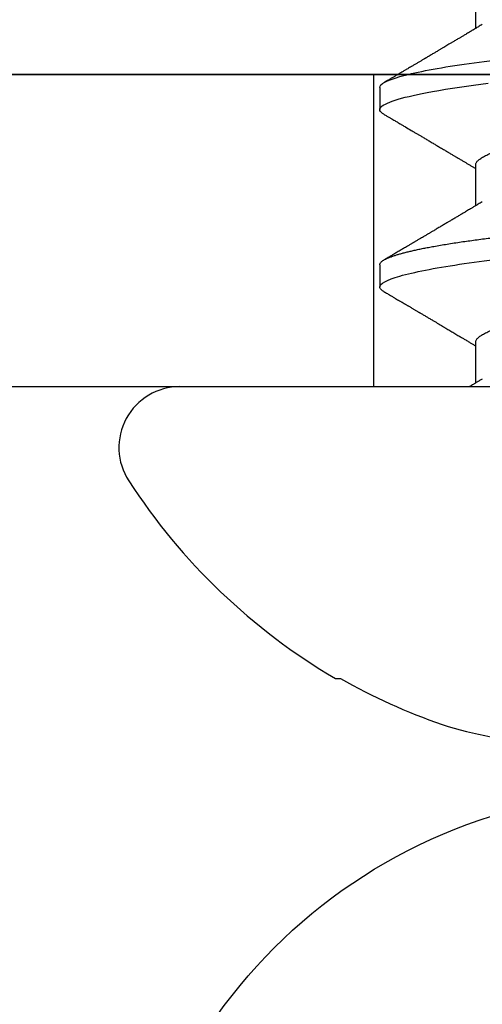
# Model space of a CAD drawing. Units: inches. Extents: x 0.85 to 9.21, y 27.22 to 31.34.
# Drawn here: x 6.98 to 7.16, y 29.11 to 29.51 of the extents above; entities that cross this region are included whole.
import ezdxf

# ---------------------------------------------------------------- set-up
doc = ezdxf.new("R2010")
doc.units = ezdxf.units.IN
doc.header["$MEASUREMENT"] = 0
doc.layers.add('Arcadia-Profile', color=5, linetype='Continuous')

# ---------------------------------------------------------------- blocks, each defined once
blk = doc.blocks.new('Clip OPG1999-10')
at = {"layer": 'Arcadia-Profile'}
for points in [[(-1.625000000000002, -0.875), (1.625000000000002, -0.875), (1.625000000000002, 0), (-1.625000000000002, 0)], [(1.625000000000002, 0), (-1.625000000000002, 0), (-1.625000000000002, -0.125), (1.625000000000002, -0.125)], [(1.139500000000007, -0.125), (1.360500000000011, -0.125), (1.360500000000011, 0), (1.139500000000007, 0)]]:
    blk.add_lwpolyline(points, close=True, dxfattribs=at)
blk = doc.blocks.new('Dynblock #12-11 x 0.500 PHSMS')
at = {"layer": 'Arcadia-Profile'}
blk.add_circle((0, 1.45273726548855e-17), 0.2125000025681038, dxfattribs=at)
blk = doc.blocks.new('*U11')
at = {"layer": 'Arcadia-Profile'}
for p, q in [((0, 0.1880594397940647), (0, -0.1880594397940647)), ((-0.1168615697508173, 0.1257476613719875), (-0.1168615697508173, 0.1237520369014944)), ((0.04881250045374586, 0.1079999986800151), (0.03993750037124677, 0.1079999986800151)), ((0.1198125056970181, 0.1079999986800151), (0.110937505614519, 0.1079999986800151)), ((0.01775000016499817, 0.06957012257745232), (0.001437988054055594, 0.06957012257745232)), ((0.08875000082499085, 0.06957012257745232), (0.07243800489875696, 0.06957012257745232)), ((0.1597500014849835, 0.06957012257745232), (0.143437996392187, 0.06957012257745232))]:
    blk.add_line(p, q, dxfattribs=at)
at = {"layer": 'Arcadia-Profile', "flags": 128}
blk.add_lwpolyline([(0.1090448949552467, 0.1063153956203347), (0.1093637354424928, 0.1068223522700547), (0.1097723990598478, 0.1073425087674491), (0.1101713186229833, 0.1077101520248456), (0.1105598708057585, 0.107928169508924), (0.110937505614519, 0.1079999986800151), (0.111286659918612, 0.1079385002230411), (0.1116452099476106, 0.1077519790421619), (0.1120127157065944, 0.1074376668359913), (0.112388700534396, 0.1069931986318209), (0.1127726327704863, 0.1064166036190604), (0.1131639440880861, 0.105706378481726), (0.1135620203276204, 0.1048614965649963), (0.1139323127211114, 0.1039682518730403), (0.1143071975616063, 0.1029613509926763), (0.1146861340220138, 0.101841105586975), (0.1150685446089952, 0.1006082306476848), (0.1154538334960957, 0.09926378949586923), (0.1158413956902944, 0.0978092212815862), (0.1162305986988912, 0.0962463684835746), (0.1166208283623078, 0.09457739441020196), (0.1170114338547208, 0.092804838198834), (0.1174017735168675, 0.09093159648271021), (0.1177912331891697, 0.08896085005845711), (0.1181791620458057, 0.08689612805201552), (0.1186335576354125, 0.08434724663277393), (0.1190839657710363, 0.08167980491505089), (0.1195294239637814, 0.07890095281633824), (0.1199689880578774, 0.07601822066640063), (0.1203698417653598, 0.07326416411487946), (0.1207642147142955, 0.07043429093828246), (0.1211514652454255, 0.06753518272732473), (0.1215310158654113, 0.06457354482129274)], dxfattribs=at)
at = {"layer": 'Arcadia-Profile'}
for centre, radius, start, end in [((-0.02444055919093557, 0.1880594433771674), 0.02444055919093689, 7.63333123551244e-14, 122.9948532414494), ((0.09766265544913111, 0), 0.2486626572739934, 122.9948532414491, 149.6224491993525), ((0.1006943975947099, 0.0005396318503878561), 0.2500237902403017, 150.4750364069968, 160.7380469100714), ((0.06414734397142396, 0.0223580301159374), 0.2085000072318982, 163.0856568040487, 174.1885441510601)]:
    blk.add_arc(centre, radius, start, end, dxfattribs=at)
for points, knots in [([(0.03804472013059623, 0.1063151206235085), (0.03815131130489391, 0.1064906242117609), (0.03839631949484712, 0.1068940330002603), (0.03877237013533019, 0.1073645878508036), (0.03917126878997124, 0.1077326140390222), (0.03956026026133586, 0.1079582175541804), (0.03981214337026273, 0.1079861147994445), (0.03993750037124677, 0.1079999986800151)], [0, 0, 0, 0, 0.1631474425696447, 0.3750072167123124, 0.5851847997029246, 0.7935550752393026, 1, 1, 1, 1]), ([(0.03993750048265454, 0.1080000013052005), (0.04121849640782038, 0.1080000013052005), (0.04271170071610086, 0.1053715279884817), (0.04584006603643331, 0.094423278532771), (0.0474665017596454, 0.08611488941719347), (0.0497202353219528, 0.07096988703325957), (0.05044074958593114, 0.0654932656647893), (0.0517869065537564, 0.05407080236389339), (0.05241326382184042, 0.04813669711564073), (0.05452154632239825, 0.02889490753308221), (0.05610213462172275, 0.01446925657586862), (0.05927286677028221, -0.01446925655465181), (0.06085345506970619, -0.02889490751277046), (0.06296173757051093, -0.04813669709758139), (0.06358809483869088, -0.05407080234668671), (0.06493425180633494, -0.06549326564849745), (0.06565476607023157, -0.07096988701761964), (0.06790849963236312, -0.08611488940405776), (0.06953493535554145, -0.09442327852206667), (0.07266330067599647, -0.1053715279831318), (0.07415650498443327, -0.1080000013027265), (0.07543750090979984, -0.1080000013052009)], [0, 0, 0, 0, 0.1249999999999999, 0.1249999999999999, 0.2499999999999999, 0.2499999999999999, 0.3124999999999999, 0.3124999999999999, 0.3749999999999998, 0.3749999999999998, 0.4999999999999998, 0.4999999999999998, 0.6249999999999998, 0.6249999999999998, 0.6874999999999997, 0.6874999999999997, 0.7499999999999997, 0.7499999999999997, 0.8749999999999998, 0.8749999999999998, 1, 1, 1, 1]), ([(0.04881250045374586, 0.1079999986800151), (0.04892843879060038, 0.1079881510786032), (0.04916132113389793, 0.1079643531075933), (0.04952026391746855, 0.1077707670543959), (0.04988768463125126, 0.1074583449164668), (0.05026369574498801, 0.1070133450317532), (0.05064763670102046, 0.1064368694793685), (0.05103895178908502, 0.1057265876213092), (0.05142589525169328, 0.1049053438563177), (0.05180731559674179, 0.1039852167364286), (0.05218220601193835, 0.1029783152292016), (0.05256114903653497, 0.1018580589948463), (0.05294355735112077, 0.1006251869837231), (0.05332884634838919, 0.09928074896556938), (0.05371639950566021, 0.09782618079934702), (0.0541056085935665, 0.09626333947795507), (0.05449582343133486, 0.09459437434582574), (0.05488642751602058, 0.09282182687474405), (0.05527677417357246, 0.09094860101045166), (0.0556662287252756, 0.08897786352883053), (0.05607716344538005, 0.0867906546666748), (0.05650854064224475, 0.08437091122909601), (0.0569589511023576, 0.08170348321626619), (0.05740441002474483, 0.07892463815963913), (0.05783316768807545, 0.0761128110973055), (0.05824483420354198, 0.07328443641854543), (0.05863920871007267, 0.07045453502103127), (0.05902646675799872, 0.06755539442560421), (0.05940603341038653, 0.06459370066739334), (0.05977734158101811, 0.06157621456422424), (0.06013990086751875, 0.05850969865102273), (0.06050538326644528, 0.05529462996627243), (0.06087439249877846, 0.05191044059091166), (0.06126655326498209, 0.04833578532019489), (0.06166885165878355, 0.04466289319578065), (0.06208165283702982, 0.04089566139160494), (0.06248036541547997, 0.03725667576956049), (0.06286288301119569, 0.03376549505171811), (0.06322741262151865, 0.03043859421878858), (0.06359712043206045, 0.0270642934258527), (0.06397150548783159, 0.02364741391465497), (0.06434999571339262, 0.0201929810754331), (0.06475485900909206, 0.01649789695124726), (0.06518602925952877, 0.01256272460065633), (0.06564312134008432, 0.008390973930859413), (0.0661022871354433, 0.004200248358845915), (0.06655109345330601, 0.000104119046798079), (0.06698850292358571, -0.00388804410978727), (0.06741368346238197, -0.007768541254031813), (0.06783721128744702, -0.01163398063882637), (0.06825828338784135, -0.01547695924901449), (0.06867608350441401, -0.01929021490958815), (0.06908987342523787, -0.02306667678290042), (0.06951239629822048, -0.02692301314567613), (0.06994238290207022, -0.03084734728528149), (0.0703783294151954, -0.0348261477444658), (0.07080585451645938, -0.03872807701022696), (0.07122417277334137, -0.04254585367775787), (0.07163246131124268, -0.04627278696152493), (0.0720304230037847, -0.04990277150019562), (0.07241700028733433, -0.05343869444138294), (0.07279913460035914, -0.05689746009844088), (0.07319390018326644, -0.06029368593862516), (0.0735962185785155, -0.06361366730020146), (0.07400631454634166, -0.06685025664146726), (0.0744230589636885, -0.06999648034721284), (0.07484823246341676, -0.0730631335895926), (0.07527020777593663, -0.07596749111179024), (0.07568768255936043, -0.07871029843258492), (0.0760994425396806, -0.08129359604800213), (0.07651557280161114, -0.08378234074776225), (0.07693530531350667, -0.08617085472774422), (0.07735783982047373, -0.08845369454546548), (0.07778240257553293, -0.0906258500525503), (0.07819630233503894, -0.09262552750603126), (0.07859875082126422, -0.0944599347640982), (0.07898902218077986, -0.09613706998822513), (0.07937832154002322, -0.09770827491364908), (0.07976603021447914, -0.09917133424118107), (0.08015151906602114, -0.1005244201068831), (0.08053417684326192, -0.1017660284270181), (0.08091340648016754, -0.1028950785386136), (0.081288632708997, -0.1039108403342133), (0.08165928993557259, -0.1048129609484758), (0.08202486687673982, -0.1056014390249644), (0.08238484110072086, -0.1062766746991435), (0.08275959092288332, -0.1068725239838284), (0.08314743759267884, -0.1073661674289403), (0.08354625572356866, -0.1077338297271653), (0.08393524849699574, -0.1079518796658459), (0.08430319611883164, -0.1080221209539949), (0.08466130166283037, -0.1079589480336192), (0.08502029010445256, -0.1077717353580376), (0.08538760052768168, -0.1074599632900211), (0.08576398345684311, -0.1070058094322852), (0.08603711623156762, -0.1066201869275702), (0.08618606328001377, -0.106347195831813), (0.08620529935751264, -0.106311939826881)], [0, 0, 0, 0, 0.01016213659209906, 0.02041242134982522, 0.03074591074460373, 0.04115737421794577, 0.05164131176348427, 0.06219196380274786, 0.07280331698685287, 0.08257846948507717, 0.09239444412270405, 0.1022461445774501, 0.1121283655166652, 0.1220357947217507, 0.1319630600289922, 0.1419046663470133, 0.1518551355390845, 0.1618089282889176, 0.1717604643244627, 0.1817042503559142, 0.1916347279128974, 0.2033138068192652, 0.2149579949620966, 0.2265586058760375, 0.238107169895546, 0.2487432909861226, 0.2593214270477507, 0.2698354890043412, 0.2802795587687488, 0.2906480536490996, 0.3009356144107426, 0.3111371737249982, 0.322294107899156, 0.333541641002681, 0.3448913233977466, 0.356336246785175, 0.3678691281027577, 0.377541710730969, 0.3872654355476093, 0.3970354952767584, 0.4068469576217673, 0.4166947494310446, 0.4265736739372022, 0.4382492497753868, 0.4499518924109833, 0.4616726444691001, 0.4734024736668253, 0.4842601334974889, 0.495110594280722, 0.5059466828776559, 0.5167612867298289, 0.5275473791327719, 0.5382980525940078, 0.5490065234660431, 0.5607290944126145, 0.5723841003353746, 0.5839633065548915, 0.5954588422648489, 0.6068632013162812, 0.6181692684244281, 0.6293703138354219, 0.6405384756965508, 0.6518106982494695, 0.6631834808076553, 0.6744443200328286, 0.6857884151566895, 0.6972084419299014, 0.7086967263577525, 0.7193845052835499, 0.7301174238444869, 0.7408887443132373, 0.7516916557139385, 0.7625191461905677, 0.7733641581522822, 0.7842195363452971, 0.7941733501845322, 0.8041242763816937, 0.8140667849371827, 0.8239953415164154, 0.8339045259328873, 0.8437888993985102, 0.8536431599067237, 0.8634621043728544, 0.8732406219408149, 0.8829737487648698, 0.8926566669896446, 0.9022847061543025, 0.9135553062519985, 0.9247364196438749, 0.9358213859026018, 0.9468039277854674, 0.9569660631644765, 0.9672163479222028, 0.9775498360613053, 0.9879613008096574, 0.9984452370622199, 1, 1, 1, 1]), ([(0.1198125014858746, 0.1080000013052005), (0.1210934974135469, 0.1080000012552511), (0.1225867017229412, 0.1053715278869105), (0.1257150670417992, 0.09442327834877817), (0.1273415027624321, 0.08611488920320953), (0.1295952363193749, 0.07096988679848293), (0.1303157505813353, 0.0654932654269067), (0.1316619075449843, 0.05407080212641491), (0.1322882648136741, 0.04813669687350552), (0.1343965473149673, 0.02889490728424571), (0.135977135613512, 0.01446925633415308), (0.1391478677583553, -0.01446925676244559), (0.1407284560548945, -0.02889490769425906), (0.1428367385512068, -0.04813669723805925), (0.1434630958179532, -0.05407080247375795), (0.1448092527853007, -0.06549326575577785), (0.1455297670488491, -0.07096988711419927), (0.1477835006093606, -0.08611488946836543), (0.1494099363306844, -0.0944232785648631), (0.1525383016470521, -0.1053715279948952), (0.1540315059533164, -0.1080000013052009), (0.1553125018769812, -0.1080000013052009)], [0, 0, 0, 0, 0.1250000000000002, 0.1250000000000002, 0.2500000000000003, 0.2500000000000003, 0.3125000000000003, 0.3125000000000003, 0.3750000000000003, 0.3750000000000003, 0.5000000000000001, 0.5000000000000001, 0.6249999999999999, 0.6249999999999999, 0.6874999999999999, 0.6874999999999999, 0.7499999999999999, 0.7499999999999999, 0.8749999999999999, 0.8749999999999999, 1, 1, 1, 1]), ([(0.03804499971070285, 0.1063201072326296), (0.03777644617552056, 0.1058622494534123), (0.0372660022983311, 0.1049919920581188), (0.03653999079263137, 0.103754852120129), (0.03589375984969223, 0.1026540386788013), (0.03532728884302294, 0.1016894372054602), (0.03484060157078162, 0.1008609316847306), (0.03443368878714992, 0.1001684287346962), (0.03411242102860257, 0.09962179700559615), (0.03387074242516164, 0.09921066116717414), (0.03368409796408933, 0.0988931807675355), (0.03351720121809088, 0.09860932296185876), (0.03334667719735585, 0.09831933007642846), (0.03316825267643964, 0.0980159278655619), (0.03297079038728157, 0.09768019945191986), (0.03275543419847438, 0.09731408658989471), (0.03252272406274592, 0.09691854802545974), (0.03228417706390729, 0.09651314361688224), (0.03202904353807057, 0.09607962351936417), (0.03178311176094795, 0.09566181318865352), (0.03154218289470734, 0.09525257859597014), (0.03131205246524615, 0.0948617395616771), (0.0310619624175601, 0.09443706752367431), (0.03079190074622318, 0.09397858738221698), (0.03051404639683675, 0.09350695907513717), (0.03025207181871536, 0.0930623958029515), (0.030036836434439, 0.09269718762489276), (0.02988298517463761, 0.09243619340458631), (0.02977181505330151, 0.09224760808405641), (0.02965104665915419, 0.09204277716549347), (0.02948817003214188, 0.09176651927516577), (0.02925504283843239, 0.09137121252070335), (0.02896228627268016, 0.09087486249639953), (0.02860559010481012, 0.0902702776412907), (0.02825056025408657, 0.08966872527583591), (0.02790746492357954, 0.08908754636039928), (0.02758569701822822, 0.08854263875429469), (0.02724215516789386, 0.08796103649216347), (0.0268782082653729, 0.0873450743028994), (0.0265156892954046, 0.08673173648118082), (0.02618204024522797, 0.08616744831608614), (0.02588611992410961, 0.08566707861714962), (0.02550192603210633, 0.08501766608668015), (0.02503022287804946, 0.08422063626335641), (0.02448719535638588, 0.08330362637692978), (0.02396055262981811, 0.08241475402465381), (0.02344167953248544, 0.08153947114881666), (0.02292473881896484, 0.08066797689887162), (0.02244785707589791, 0.07986444627063038), (0.0219865803376198, 0.07908763112080974), (0.02152114665844529, 0.07830424778326739), (0.02103269560436338, 0.07748258150955456), (0.02055322819528627, 0.07667655291450659), (0.02011470473059873, 0.07593978732732598), (0.01973787403553118, 0.07530703238146996), (0.01939486805804513, 0.0747313262230076), (0.0190513810752666, 0.07415509792726871), (0.01868249433374203, 0.07353654659760789), (0.01830256861342505, 0.07289985491149542), (0.01793601617162821, 0.07228592061221795), (0.01759452567694275, 0.07171426941133108), (0.01727870922224106, 0.07118585815174816), (0.01696345895370754, 0.07065866106391239), (0.01664363005028946, 0.07012404950817963), (0.01642328310290608, 0.06975600375799695), (0.01631199707205511, 0.06957012257745232)], [0, 0, 0, 0, 0.03729999795076401, 0.07089668568383163, 0.1007932929419186, 0.1269926085394096, 0.1494972104443175, 0.1683087630400002, 0.1834292948324273, 0.1940483582347159, 0.2018183946294743, 0.2093062548008175, 0.2171856369292381, 0.2254565414086436, 0.2340380799306006, 0.244553572243026, 0.2553021870373189, 0.2662841302987471, 0.2776050783302709, 0.2906473422890039, 0.3003502002813458, 0.3109735083405301, 0.3225168770776511, 0.3349797642269884, 0.3483619779784598, 0.3609791110430572, 0.3712369951866735, 0.3781480784579675, 0.3822667824281555, 0.3866189597907582, 0.3948561985066311, 0.404801301437812, 0.4188667681387083, 0.4353481519163849, 0.4541261024399599, 0.4679480429659122, 0.4827699064102994, 0.4985909934752531, 0.5154107871428123, 0.5330403710563989, 0.5486519804407262, 0.5614720383044575, 0.5738879650425232, 0.6016710794346489, 0.6265474157123607, 0.6487710876154734, 0.6742671163474678, 0.6980429285921327, 0.7199683122396081, 0.7399218767956105, 0.7615234518109701, 0.7839946828886594, 0.8070868671801048, 0.8274212581913284, 0.8442389932599398, 0.8588341535358361, 0.8745084876255727, 0.8913749585563812, 0.909438350538461, 0.9266046669786933, 0.9416164651861455, 0.9562266095125842, 0.9698590709690962, 0.9847773504565411, 1, 1, 1, 1]), ([(0.07404372511874513, 0.06689210723174943), (0.07387062612082573, 0.06718046173642733), (0.0735469456499942, 0.06771966024688192), (0.07309560466667975, 0.06847237291736397), (0.07271122830794852, 0.069113832657961), (0.07237840800581452, 0.06966958767753129), (0.07207635023202386, 0.07017424838320219), (0.07178507309848925, 0.07066111042759582), (0.07142299638842253, 0.07126662339800172), (0.07099757097104131, 0.07197849930474032), (0.07051553579103143, 0.07278573366454433), (0.06999272982981708, 0.07366184378544016), (0.06940337592831725, 0.07465026077465398), (0.06871921833883299, 0.07579870682735912), (0.06799486723664572, 0.0770158011021631), (0.06735657794476069, 0.07808930139642056), (0.06682960984401554, 0.07897621570561464), (0.06644280540874803, 0.07962754442031317), (0.06611144590270612, 0.08018576373098929), (0.0658173556305961, 0.08068134679117822), (0.06551164050338798, 0.08119668592268825), (0.06514582916557998, 0.08181356930424766), (0.06473609051777274, 0.0825048108357298), (0.06430730887140967, 0.08322852321427687), (0.06388424909641621, 0.08394287802283662), (0.06346446054555344, 0.08465202353797752), (0.06304798019757385, 0.08535584538568886), (0.0626444148759937, 0.08603814020808498), (0.06227961750930788, 0.08665510605126903), (0.06196686530464035, 0.08718422772589474), (0.06170761806201952, 0.08762292837748431), (0.06147201305216932, 0.08802170571407064), (0.06123999705936001, 0.08841451293234615), (0.060993765819644, 0.08883142437257385), (0.06071132418447256, 0.08930979660995053), (0.06037958603422666, 0.08987178151778652), (0.05998449402725825, 0.09054130891220824), (0.05953125112940327, 0.09130962399012299), (0.05910295671866805, 0.09203594756780342), (0.05871481730342332, 0.09269437498440825), (0.05839942977102552, 0.09322951191974527), (0.05810945182806293, 0.09372167865758119), (0.05786628178055331, 0.09413445741599435), (0.05767400747695106, 0.09446091591883432), (0.05752582128973316, 0.09471251052424767), (0.05737239584343357, 0.09497307234994734), (0.05717279018369936, 0.0953120667211822), (0.05689467143034754, 0.09578449115754895), (0.05657107923282112, 0.09633426700374326), (0.05618128273815515, 0.0969966874583017), (0.05576490856490679, 0.0977044896044128), (0.05533604127563052, 0.09843372459018651), (0.05492938260355373, 0.09912536438963171), (0.05451161939840077, 0.09983609149829187), (0.05405213057878555, 0.1006179918062293), (0.05351055994141873, 0.1015398624717974), (0.05288859361055387, 0.1025989219922443), (0.05219148208964342, 0.1037864196764477), (0.05145882157936299, 0.1050349025298245), (0.0509598418075452, 0.1058856274415594), (0.05070498278116631, 0.106320143898873)], [0, 0, 0, 0, 0.02202127790474514, 0.04117792526880956, 0.05746547749747186, 0.07098457196243994, 0.0835926768823654, 0.0959751724792865, 0.1081317193805355, 0.1297865311452261, 0.1502749371187684, 0.1696925470131249, 0.1965877658558378, 0.2256234402973248, 0.2572197805261767, 0.2893232724379106, 0.307398206626998, 0.3247688677248986, 0.3389235970361427, 0.3499031513811721, 0.3625008823277728, 0.3781567622237325, 0.3968628972262642, 0.4151179054495201, 0.4332382471070301, 0.4512241577640018, 0.4690755765593375, 0.4867850656649971, 0.503128106504001, 0.516005534708609, 0.5270291316178205, 0.5364929393627375, 0.5463326175776222, 0.5569000770200788, 0.5681961390513157, 0.5827065509647785, 0.599629375807296, 0.6190976896831494, 0.6411137977394756, 0.6548386860053445, 0.6691424371021196, 0.6817855033131753, 0.6922421036079578, 0.7005116947741261, 0.7065934032875529, 0.7113610774723297, 0.7203101723750156, 0.7323512241158153, 0.7472555987365516, 0.7620796769566399, 0.7826758495248832, 0.8010239421672156, 0.8174726935154571, 0.8352100870208006, 0.8550036465109491, 0.8768543193863679, 0.9052161490653817, 0.935421698922232, 0.9670159716536252, 1, 1, 1, 1]), ([(0.109045169952072, 0.1063204005625775), (0.1088143625418052, 0.1059268839155636), (0.1083766441803071, 0.1051805930501435), (0.107755653467887, 0.1041223238288476), (0.1072062058067047, 0.1031862444031897), (0.1067282945345447, 0.1023722664626212), (0.1063219194319611, 0.101680306583138), (0.1060067859042348, 0.1011438294819857), (0.1057724726558753, 0.1007449993373322), (0.1056085419789685, 0.1004660137582656), (0.105482525806929, 0.1002515502225978), (0.1053476896686973, 0.1000221088844158), (0.1051745635061039, 0.0997275169894003), (0.1049359811225283, 0.09932162324116556), (0.1046491789721529, 0.09883379066528297), (0.1043225004283634, 0.09827818824683954), (0.1036320731211404, 0.09710427561650326), (0.1029194454120805, 0.09589324004587185), (0.1022017425877131, 0.09467440824206941), (0.1018349336848789, 0.0940516274406944), (0.1015085301132466, 0.09349759602890417), (0.1012257277061739, 0.09301766866838435), (0.1009595720178567, 0.09256610507983032), (0.1006776397702129, 0.09208785361460992), (0.1003502923849169, 0.09153269553850718), (0.09998037339153854, 0.09090551634161104), (0.09958483745917235, 0.09023510519236977), (0.09918063954912704, 0.08955024435181258), (0.0987763816450471, 0.0888655272580432), (0.09834804583424628, 0.08814026697357003), (0.09790527287257866, 0.08739084292659927), (0.09746538558554008, 0.08664663374595039), (0.09706979913843128, 0.08597763087379962), (0.0967004647102705, 0.08535321750949842), (0.0963204403613318, 0.08471098940376676), (0.09590228593902594, 0.0840045666312439), (0.09545575478469459, 0.0832505577903393), (0.09499993719177091, 0.08248123139042773), (0.09452931118828545, 0.08168728275108128), (0.09402352618056753, 0.08083448000593751), (0.09353517938110123, 0.08001154160682988), (0.09309877068038297, 0.07927655529307076), (0.09275512758647153, 0.07869803445499635), (0.09245803451380752, 0.07819809951813284), (0.09217209426652317, 0.07771707695063057), (0.09185945854447297, 0.07719134298359398), (0.09151308481654041, 0.07660912016307986), (0.09115448457903952, 0.07600662594117358), (0.0906977635853572, 0.07523963279577162), (0.09016003536300943, 0.07433722538095333), (0.08954272381285122, 0.07330219022131912), (0.08892823390906202, 0.07227278637952095), (0.08841880782093625, 0.0714201538617858), (0.0880066504826047, 0.07073082190705549), (0.08771232843794508, 0.070238847411217), (0.0874810078312045, 0.06985234071111757), (0.08734765873976436, 0.0696296598301207), (0.08731200575278919, 0.06957012257745232)], [0, 0, 0, 0, 0.03205596430675583, 0.06079304020774445, 0.08621354951323232, 0.1083195500238571, 0.1271128841783594, 0.1425952994107642, 0.1520348312594247, 0.1596131401484126, 0.1653304937754738, 0.1695118862447308, 0.1783116574970137, 0.1893388956004842, 0.2025928014625957, 0.2180726464994393, 0.2346243881504373, 0.2982816845716255, 0.3168004589929551, 0.3340051213166522, 0.3490647512116303, 0.3619805007477979, 0.3731441779349475, 0.3858931078477285, 0.4009880281335792, 0.418427817653147, 0.4370553532813964, 0.4556805231733562, 0.4743032012086716, 0.4929236330105625, 0.5148614836985669, 0.5354616075448169, 0.5536634937670124, 0.5694687026031579, 0.5864332355618997, 0.6060951897851762, 0.6271471645225328, 0.6480041880801733, 0.6689241092311985, 0.6919945142279814, 0.7176686612210237, 0.7361588394697562, 0.7520524023554905, 0.7649461563516091, 0.7770188480145365, 0.7913698974258832, 0.8079225268354174, 0.8246180544179269, 0.8406322498777574, 0.8706429651807123, 0.898422993809762, 0.9253143087039412, 0.9548470783977301, 0.9683278739631145, 0.9817487688220631, 0.9951202449114941, 1, 1, 1, 1]), ([(0.1450437486951408, 0.06689206139894477), (0.1448757366699471, 0.06717194317794029), (0.144563525440887, 0.0676920382967876), (0.1441312852621799, 0.06841285375957806), (0.1437706984439373, 0.06901457090233043), (0.1434817694121211, 0.06949699735300685), (0.143264460003083, 0.06985994865570655), (0.1431096244899148, 0.07011868572690494), (0.1429807391633737, 0.07033406768993089), (0.1428403169244277, 0.07056878837635727), (0.1426600306391101, 0.07087022868771164), (0.1424442641696366, 0.07123109119064752), (0.1421192580653639, 0.07177485681392382), (0.1417187488628997, 0.07244535047123302), (0.1412710458056594, 0.07319540235835875), (0.1408811865073485, 0.07384892258069042), (0.1405388916158472, 0.07442303708854148), (0.1402358874165195, 0.07493144449859246), (0.1399616813046993, 0.07539173738419391), (0.1396870473840739, 0.07585292218635642), (0.1393767595978215, 0.07637412164462454), (0.1390150286633016, 0.07698205691232607), (0.1386199925984819, 0.0776462607398849), (0.1381587351783491, 0.07842223401989434), (0.1376438666749209, 0.07928888560919134), (0.1370887256149782, 0.08022396799731668), (0.1365623364326698, 0.08111116785788486), (0.1360782188486169, 0.08192759185789411), (0.1356819253398065, 0.08259624424352374), (0.1353597305347556, 0.08314006237045168), (0.1350929345608805, 0.08359049289757658), (0.1348228632903083, 0.08404659733581488), (0.134539994149705, 0.08452441062343086), (0.1342261298720935, 0.08505478318927118), (0.1338959447587627, 0.0856128804341898), (0.133548132749139, 0.08620095861888855), (0.1331903823614056, 0.08680607512807104), (0.1327991042852297, 0.08746806735017687), (0.1324029976452366, 0.08813851767970382), (0.1320400149527163, 0.08875308980742824), (0.131746457972941, 0.08925029292235598), (0.1315352573054938, 0.08960804487881546), (0.1313652758326906, 0.08989607031970026), (0.1311900261388157, 0.09019300450501389), (0.1309595457609252, 0.0905836075984463), (0.1306822892441346, 0.09105360267043316), (0.1303820344331328, 0.09156267294944564), (0.1300825217151065, 0.09207062077826889), (0.1296615857045786, 0.09278467680783464), (0.129138151004101, 0.09367287750581488), (0.1285313435476567, 0.0947030911330855), (0.1279931175995621, 0.09561721560904646), (0.1275246512643129, 0.09641314885629404), (0.1271434938315323, 0.09706092616408268), (0.1268289565569418, 0.0975956324175149), (0.1265374590047124, 0.09809121485037631), (0.1262231827119145, 0.09862567629533592), (0.1258652810263428, 0.09923440262050498), (0.1254643217219886, 0.09991657836845391), (0.1250123649948058, 0.1006856897746551), (0.1244998241294439, 0.10155814598324), (0.1239184474633834, 0.1025480835617563), (0.1232542364491955, 0.103679504450406), (0.122507130424097, 0.1049525502434236), (0.1219816008604191, 0.1058485394061246), (0.1217049880244385, 0.106320143898873)], [0, 0, 0, 0, 0.02137453997794996, 0.03971960572081239, 0.05503094583273143, 0.06730488744126727, 0.07653861960489969, 0.08272955068496071, 0.08704773696088204, 0.09297292776507447, 0.1006384961188758, 0.1100456232896005, 0.1205022711167418, 0.1421167907716036, 0.1611823399833813, 0.1776957933166876, 0.1919420963975779, 0.2049470327309112, 0.2164479239809582, 0.2270227940162368, 0.2400919491317985, 0.2561636049797705, 0.273342228930768, 0.2906917829174193, 0.3152692231954866, 0.3393455486172591, 0.3618956717069428, 0.3828160183488333, 0.4014942974986359, 0.4127882734401229, 0.4242030652289611, 0.4357718563148922, 0.4474947503987141, 0.4605596056976629, 0.4761234674507779, 0.4899527890169661, 0.5052948288514194, 0.5221502571330521, 0.5403026671016359, 0.5562827702288339, 0.5688855936852953, 0.5781094539251631, 0.5834850849871605, 0.5907836395399277, 0.6006849483942611, 0.61318043877299, 0.6265123480956833, 0.6393823862021656, 0.6517899424976017, 0.6807847908033015, 0.7068857985625325, 0.7300762340696538, 0.7502422925807842, 0.7673581017811794, 0.7792895749105505, 0.7908632578101725, 0.8050065306004658, 0.8198877082527338, 0.8370983876671587, 0.8568166181504253, 0.8782968926215249, 0.9033512251771001, 0.9319848200835349, 0.9642001647352613, 1, 1, 1, 1]), ([(0.003043832738754304, 0.06689192390053167), (0.002921949806005131, 0.06709494314844955), (0.002704739989582094, 0.06745674748459018), (0.002418034712814432, 0.06793468485322629), (0.002186408740213253, 0.06832095275324646), (0.001975918462843396, 0.06867210645310662), (0.001727200144227226, 0.06908719128138285), (0.001439359977652543, 0.06956778149819831), (0.001129762107121124, 0.07008498384596296), (0.0006859950798094872, 0.07082672152196245), (0.0003146012935992815, 0.07144774933648579), (3.935815567857048e-05, 0.0719087145228352), (5.724655466110562e-06, 0.07196504244007684)], [0, 0, 0, 0, 0.1201309454682727, 0.2140875676613946, 0.2827361820475873, 0.3486739575450403, 0.4217960394625168, 0.5282157107233526, 0.6329045733693157, 0.7276293645617329, 0.9667175069476797, 1, 1, 1, 1]), ([(0.01775000016499817, 0.06957012257745232), (0.01788549458999356, 0.06955971558838714), (0.01815787753279174, 0.06953879453346312), (0.01857937349565475, 0.06936852638857616), (0.01901218932574622, 0.06909338575980728), (0.01945636031045339, 0.06870107572064743), (0.01991079195901335, 0.06819260778617009), (0.0203656632125444, 0.06757808291538492), (0.02081948052565963, 0.06686481995684046), (0.02127086194160555, 0.06606014786558756), (0.02172774074068329, 0.06515060409455176), (0.02218910730654855, 0.06413713215727279), (0.02267194501853353, 0.06297797728039756), (0.02317542823398355, 0.061661214504666), (0.0236983736420342, 0.06017570124359084), (0.02422122344719568, 0.05857275230968506), (0.02474245702068067, 0.05685725132209773), (0.02526054843366055, 0.05503472286796596), (0.02577402936012341, 0.05311125832659291), (0.02628144716875447, 0.05109345979793334), (0.02677322467773635, 0.04902292796954644), (0.02724848221498277, 0.04691184784821134), (0.02770656567923524, 0.04477171285025916), (0.02815470577284707, 0.04257281295919091), (0.02859195710384732, 0.04032202251264616), (0.02901761474121045, 0.03802625942899729), (0.02945564981619775, 0.03555045212005092), (0.02990842093293011, 0.03286956868244761), (0.0304040861199546, 0.02996088588732393), (0.03091503434559328, 0.02695544456071897), (0.03142259657489888, 0.02397180960957268), (0.03192349900954738, 0.02102682532565625), (0.03241530105404777, 0.01813545419213591), (0.03291577361061115, 0.01519309857013029), (0.03342360048962334, 0.01220749458913106), (0.03393740039100912, 0.009186786594048701), (0.03445572732974433, 0.006139452283552949), (0.03497709840183916, 0.003074223621831074), (0.0354913405169679, 5.091357334796598e-05), (0.03599693917512781, -0.002921586877477456), (0.03649256597483941, -0.005835458495455637), (0.03698557970648508, -0.00873395789009157), (0.03747469832641848, -0.01160957061832368), (0.03795867960078425, -0.01445497856992484), (0.03842729891168517, -0.01721007672073638), (0.03887984282855328, -0.01987063994317939), (0.03931578970951222, -0.02243364103638301), (0.03974330406138904, -0.02494711794306026), (0.04016164651920029, -0.02740639496378394), (0.04058541003625749, -0.02989875162982347), (0.04101368197761701, -0.03241264627835827), (0.04144217533094263, -0.03494677842111882), (0.04187281507249452, -0.03742136689215947), (0.04231811182122769, -0.03984718366570261), (0.04277593210920472, -0.0422248760323094), (0.04324609372703847, -0.044546288923764), (0.04372733336321488, -0.04680341892404938), (0.04421035906400661, -0.04895186468473511), (0.04469350977323927, -0.05098891902914682), (0.04517524219650326, -0.05291288993394749), (0.0456625634939094, -0.05475228334475801), (0.04615425355789071, -0.05650138445378916), (0.0466490421985597, -0.05815487100918526), (0.04713618345472526, -0.05967832088725755), (0.04761434033865086, -0.06107428488099353), (0.04808238609122384, -0.06234637952610544), (0.04854864781235158, -0.06351893084560167), (0.04901215014326432, -0.06459177647495506), (0.04948914824638351, -0.06559236562084214), (0.04988746849546999, -0.06636024089410819), (0.05013020313365146, -0.06675406201951883), (0.05020579937507463, -0.06687671199274359)], [0, 0, 0, 0, 0.01373179458035289, 0.02760487464998013, 0.0416099083787183, 0.05573691055479175, 0.06997527535678347, 0.08431383854642967, 0.09791440826654427, 0.1115834426032189, 0.1253103673931578, 0.1390843671252029, 0.1528943569131737, 0.168335736303263, 0.1837920869454152, 0.199247470762841, 0.2146859731333402, 0.2300917524226351, 0.245449207539779, 0.2607430562467669, 0.2759583722477545, 0.2903317434283973, 0.3046092913945863, 0.3187795997917072, 0.3328319111565547, 0.3467559298601413, 0.3605421158803667, 0.3766969242187158, 0.3930290069538735, 0.4095446106366969, 0.4262273167498516, 0.4412497745223865, 0.4563781971937718, 0.4715986964138205, 0.4868968287694863, 0.5022576554629495, 0.517665867053614, 0.5331058310841733, 0.5485617271529589, 0.5632498690753747, 0.5779243387615475, 0.592571539881076, 0.6071780403426776, 0.6217306347962483, 0.636216436913012, 0.6498021428441003, 0.6633071987359228, 0.6767218590055152, 0.6900367882830417, 0.7032431441326517, 0.7178436938639078, 0.7322882948067426, 0.7467518160352505, 0.7613706243458231, 0.7761337078006398, 0.79102933808429, 0.8060449376657501, 0.821167338305155, 0.8356246438789282, 0.8501535077658352, 0.8647412011409445, 0.8793745907712798, 0.8940403585916401, 0.9087249483040848, 0.922575492129696, 0.9364191575289151, 0.9502445238619665, 0.9640402287418028, 0.9777951022891556, 0.993084601272067, 1, 1, 1, 1]), ([(0.08875000082499085, 0.06957012257745232), (0.08888549576591487, 0.06955971558389606), (0.08915787974605216, 0.06953879451993039), (0.08957938174233604, 0.06936852646812808), (0.09001218514004172, 0.06909338563291145), (0.09045636625531017, 0.06870107584235852), (0.09091078988881662, 0.06819260764780033), (0.09136566950848213, 0.0675780831399968), (0.09181947505547683, 0.06686481964201096), (0.09227086838961895, 0.06606014819943473), (0.09272773767495579, 0.06515060397794548), (0.09318910335947095, 0.06413713210178074), (0.09367194049569427, 0.06297797718047748), (0.09417542726332329, 0.06166121456233542), (0.09469837243258183, 0.06017570100523129), (0.09522123325382026, 0.05857275308977039), (0.09574244988234781, 0.05685725033814881), (0.09626055806126033, 0.0550347237010258), (0.09677402883552766, 0.05311125813140372), (0.09728144378154724, 0.05109345933436238), (0.0977732291952993, 0.04902292833076727), (0.09824848464487701, 0.04691184778732493), (0.09870656915805753, 0.04477171291578719), (0.09915470716880925, 0.04257281266907098), (0.09959196573959161, 0.04032202332369694), (0.1000176099435404, 0.03802625863784481), (0.1004556514678487, 0.03555045224484177), (0.1009084247398384, 0.03286956899817239), (0.1014040868025248, 0.02996088589847812), (0.1019150316611519, 0.02695544418812856), (0.1024225969761758, 0.0239718095632675), (0.1029235032255951, 0.02102682575796466), (0.1034153010976375, 0.01813545397831717), (0.103915773257933, 0.01519309827687421), (0.1044236059578267, 0.01220749538418664), (0.1049373962083937, 0.009186785786837515), (0.1054557291387752, 0.00613945260383586), (0.1059770992407501, 0.003074223653293906), (0.1064913393637958, 5.091300510740027e-05), (0.1069969467337017, -0.002921586094920325), (0.1074925678190084, -0.005835458813359562), (0.1079855825772746, -0.008733957900544542), (0.1084747026984516, -0.01160957026295817), (0.1089586769013664, -0.01445497948246999), (0.109427309283685, -0.01721007517401985), (0.1098798352287016, -0.01987064100380254), (0.1103157870966456, -0.02243364083233068), (0.1107432986691741, -0.02494711838780317), (0.1111616473815076, -0.02740639492615449), (0.1115854159857648, -0.02989875131215181), (0.1120136892303698, -0.03241264582133274), (0.1124421717841599, -0.03494677935228152), (0.1128728263938967, -0.0374213655346427), (0.1133181008772013, -0.03984718532485276), (0.1137759418006574, -0.04222487509671913), (0.1142460971998229, -0.04454628914215153), (0.1147273411000693, -0.04680341844388236), (0.1152103560255391, -0.04895186546960328), (0.1156935185107173, -0.0509889182857548), (0.1161752411136305, -0.05291289029883162), (0.1166625632399025, -0.05475228359171558), (0.1171542599446678, -0.0565013841876465), (0.1176490480899268, -0.05815487080722059), (0.1181361846995088, -0.05967832084115399), (0.1186143342807302, -0.06107428531304215), (0.1190823862799313, -0.06234637952601885), (0.1195486570018502, -0.06351893032620959), (0.1200121438760249, -0.06459177659287763), (0.1204891411711273, -0.06559236688685077), (0.120887495981103, -0.06636027111920173), (0.121130239582083, -0.06675412095581867), (0.1212058504511546, -0.06687679907507205)], [0, 0, 0, 0, 0.01373177456423022, 0.0276048344289941, 0.04160984168870101, 0.05573682420486922, 0.06997516472190199, 0.08431370708405761, 0.09791425164116287, 0.1115832681040296, 0.1253101674671279, 0.1390841435587798, 0.1528941115341985, 0.1683354684353436, 0.183791796568303, 0.1992471597813725, 0.214685632068069, 0.2300913927011328, 0.2454488197989531, 0.2607426424828472, 0.2759579381495094, 0.2903312866277527, 0.3046088120428927, 0.3187790980583469, 0.3328313889787217, 0.3467553805305323, 0.3605415464619905, 0.3766963309512116, 0.3930283861865484, 0.4095439620418718, 0.4262266435809153, 0.4412490794307201, 0.4563774763780127, 0.4715979515576432, 0.4868960616180787, 0.5022568602853684, 0.5176650494319517, 0.5331049890754533, 0.5485608607320167, 0.5632489832622424, 0.5779234278700206, 0.5925706058546418, 0.6071770832456217, 0.6217296528424275, 0.6362154357898054, 0.6498011129152699, 0.6633061474761762, 0.6767207865576302, 0.6900356983398037, 0.7032420368097879, 0.7178425634798213, 0.7322871382643102, 0.7467506400002535, 0.761369418372633, 0.7761324854908276, 0.7910280922471823, 0.8060436681118583, 0.8211660412103388, 0.8356233276460728, 0.850152164853754, 0.8647398351879471, 0.8793732054864257, 0.8940389501425529, 0.9087235128553657, 0.922574030996238, 0.9364176783344115, 0.9502430266260306, 0.964038702155137, 0.9777935539769925, 0.9930830362738903, 1, 1, 1, 1])]:
    blk.add_open_spline(points, degree=3, knots=knots, dxfattribs=at)

msp = doc.modelspace()

# ---------------------------------------------------------------- linework, layer by layer
at = {"layer": 'Arcadia-Profile'}
msp.add_lwpolyline([(7.89339334461318, 30.61102273633691), (7.89339334461318, 29.59602273633691, -0.4142135623731468), (7.883393344613182, 29.5860227363369), (6.718340294613185, 29.5860227363369), (6.718340294613185, 29.48602273633691), (7.883393344613175, 29.48602273633691, -0.414213562373147), (7.893393344613173, 29.4760227363369), (7.893393344613173, 28.76090456372485, -0.4142135623731468), (7.883393344613175, 28.75090456372486), (7.765393344613184, 28.75090456372486, 0.414213562372991), (7.755393344613175, 28.74090456372485), (7.755393344613175, 28.63589831372487, 0.414213562373043), (7.76539334461318, 28.62589831372486), (7.883393344613175, 28.62589831372486, -0.414213562373095), (7.893393344613173, 28.61589831372486), (7.89339334461318, 28.4309207363369), (7.918394594613183, 28.4309207363369), (7.918394594613183, 28.3509167363369), (7.84839097482411, 28.35091673633693, 0.9999999999910473), (7.848390995799789, 28.30091423633692), (7.938395594613162, 28.30091423633692), (7.992792992895396, 28.2465168380547, 0.6681786379192018), (8.018399594613193, 28.2571234397725), (8.018399594613193, 30.72102273633691)], format="xyb", dxfattribs=at)

# ---------------------------------------------------------------- block references
at = {"layer": 'Arcadia-Profile', "lineweight": -3, "rotation": 90}
msp.add_blockref('*U11', (7.230899594613202, 29.36102273633691), dxfattribs=at)
at = {"layer": 'Arcadia-Profile', "lineweight": -3}
for name, p in [('Clip OPG1999-10', (5.98089959461319, 29.48602273633691)), ('Dynblock #12-11 x 0.500 PHSMS', (7.230899594613199, 28.98602273633689))]:
    msp.add_blockref(name, p, dxfattribs=at)

doc.saveas('drawing.dxf')
